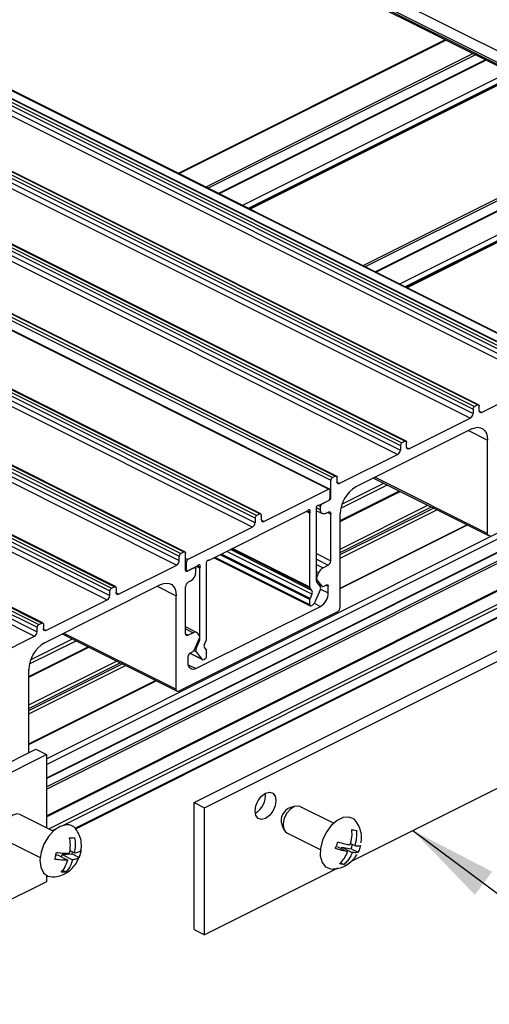
# Model space of a CAD drawing. Units: millimetres. Extents: x 967 to 1795, y 3 to 585.
# Drawn here: x 1562 to 1578, y 188 to 222 of the extents above; entities that cross this region are included whole.
import ezdxf

# ---------------------------------------------------------------- set-up
doc = ezdxf.new("R2010")
doc.units = ezdxf.units.MM
doc.layers.add('FORMAT', color=7, linetype='Continuous')
doc.dimstyles.new('SLDDIMSTYLE0', dxfattribs={"dimtxt": 0.18, "dimasz": 3, "dimexe": 0, "dimexo": 0.0625, "dimgap": 0, "dimtad": 0, "dimtih": 1, "dimtoh": 1, "dimdec": 0, "dimrnd": 1e-09, "dimzin": 0, "dimdsep": 46, "dimtxsty": 'Standard', "dimsah": 1, "dimcen": 0.09, "dimadec": 0, "dimazin": 0, "dimtfac": 3, "dimtdec": 0, "dimtofl": 0, "dimtmove": 0, "dimatfit": 3, "dimfxl": 1, "dimfrac": 2, "dimtolj": 1, "dimtzin": 0, "dimarcsym": 0})

msp = doc.modelspace()

# ---------------------------------------------------------------- linework, layer by layer
at = {"color": 7, "linetype": 'Continuous', "lineweight": 25}
for p, q in [((1448.891, 285.047), (1581.473, 218.756)), ((1448.714, 284.742), (1581.297, 218.451)), ((1448.714, 284.677), (1581.297, 218.386)), ((1448.746, 284.61), (1581.329, 218.318)), ((1447.07, 275.933), (1579.652, 209.641)), ((1447.176, 275.986), (1579.759, 209.694)), ((1579.792, 209.696), (1447.21, 275.988)), ((1447.795, 275.97), (1580.377, 209.679)), ((1580.4, 209.68), (1447.817, 275.972)), ((1447.017, 275.841), (1579.599, 209.55)), ((1447.017, 275.69), (1579.599, 209.398)), ((1446.929, 275.537), (1579.511, 209.246)), ((1444.542, 274.604), (1577.125, 208.312)), ((1444.595, 274.695), (1577.178, 208.404)), ((1444.701, 274.748), (1577.284, 208.457)), ((1577.317, 208.459), (1444.735, 274.75)), ((1444.454, 274.3), (1577.036, 208.008)), ((1444.542, 274.452), (1577.125, 208.161)), ((1442.067, 273.366), (1574.65, 207.075)), ((1442.12, 273.458), (1574.703, 207.166)), ((1442.226, 273.511), (1574.809, 207.219)), ((1574.842, 207.222), (1442.26, 273.513)), ((1441.979, 273.062), (1574.561, 206.771)), ((1442.067, 273.215), (1574.65, 206.923)), ((1439.751, 272.273), (1572.334, 205.982)), ((1439.857, 272.326), (1572.44, 206.035)), ((1572.474, 206.037), (1439.891, 272.328)), ((1439.698, 272.182), (1572.281, 205.891)), ((1572.205, 205.593), (1439.623, 271.884)), ((1572.235, 205.593), (1439.652, 271.884)), ((1569.753, 204.692), (1437.17, 270.983)), ((1569.859, 204.745), (1437.277, 271.036)), ((1569.893, 204.747), (1437.31, 271.038)), ((1569.612, 204.296), (1437.029, 270.587)), ((1569.7, 204.6), (1437.117, 270.891)), ((1569.7, 204.449), (1437.117, 270.74)), ((1434.537, 269.601), (1567.119, 203.31)), ((1434.59, 269.692), (1567.172, 203.401)), ((1434.696, 269.745), (1567.278, 203.454)), ((1567.312, 203.456), (1434.729, 269.747)), ((1434.448, 269.297), (1567.031, 203.006)), ((1434.537, 269.449), (1567.119, 203.158)), ((1432.327, 268.561), (1564.909, 202.27)), ((1564.943, 202.272), (1432.36, 268.563)), ((1432.168, 268.416), (1564.75, 202.125)), ((1432.168, 268.265), (1564.75, 201.974)), ((1432.221, 268.508), (1564.803, 202.217)), ((1432.079, 268.112), (1564.662, 201.821)), ((1429.746, 267.27), (1562.328, 200.979)), ((1429.852, 267.324), (1562.434, 201.032)), ((1562.468, 201.034), (1429.885, 267.326)), ((1429.604, 266.875), (1562.187, 200.584)), ((1429.693, 267.179), (1562.275, 200.888)), ((1429.693, 267.027), (1562.275, 200.736)), ((1636.826, 243.441), (1574.852, 212.454)), ((1623.723, 226.32), (1562.588, 195.752)), ((1562.588, 194.438), (1623.723, 225.005)), ((1563.588, 194.029), (1623.723, 224.096)), ((1576.179, 220.893), (1567.076, 216.342)), ((1568.46, 215.65), (1577.563, 220.201)), ((1578.607, 219.679), (1569.505, 215.128)), ((1573.808, 212.976), (1580.303, 216.224)), ((1579.511, 209.246), (1577.425, 208.203)), ((1577.125, 208.312), (1577.125, 208.161)), ((1577.284, 208.457), (1577.178, 208.404)), ((1577.337, 208.267), (1577.337, 208.418)), ((1577.036, 208.008), (1574.95, 206.965)), ((1577.089, 207.645), (1573.129, 205.665)), ((1574.809, 207.219), (1574.703, 207.166)), ((1577.62, 204.078), (1577.62, 207.261)), ((1574.65, 207.075), (1574.65, 206.923)), ((1574.862, 207.029), (1574.862, 207.181)), ((1574.561, 206.771), (1572.581, 205.781)), ((1572.281, 205.306), (1572.281, 205.891)), ((1572.44, 206.035), (1572.334, 205.982)), ((1572.493, 205.845), (1572.493, 205.997)), ((1573.736, 205.969), (1577.652, 204.011)), ((1567.624, 194.921), (1588.837, 205.528)), ((1570, 204.491), (1572.205, 205.593)), ((1572.254, 205.293), (1572.254, 205.553)), ((1567.978, 194.744), (1589.191, 205.351)), ((1571.885, 205.043), (1572.201, 205.201)), ((1571.98, 205.091), (1572.228, 205.214)), ((1572.599, 204.488), (1574.648, 205.513)), ((1571.792, 202.459), (1571.792, 204.883)), ((1571.792, 204.856), (1571.992, 204.756)), ((1571.927, 204.891), (1571.927, 204.999)), ((1571.47, 204.836), (1568.142, 203.172)), ((1569.7, 204.6), (1569.7, 204.449)), ((1569.859, 204.745), (1569.753, 204.692)), ((1569.912, 204.706), (1569.912, 204.555)), ((1571.563, 202.256), (1571.563, 204.768)), ((1572.104, 204.763), (1572.193, 204.807)), ((1572.281, 203.155), (1572.281, 204.743)), ((1572.599, 201.568), (1572.599, 204.751)), ((1569.612, 204.296), (1567.407, 203.193)), ((1572.599, 202.203), (1576.933, 204.37)), ((1567.119, 203.158), (1567.119, 203.31)), ((1567.172, 203.401), (1567.278, 203.454)), ((1567.331, 202.831), (1567.331, 203.416)), ((1567.407, 203.193), (1567.331, 203.231)), ((1568.306, 203.254), (1571.582, 201.615)), ((1565.051, 202.016), (1567.031, 203.006)), ((1567.358, 202.844), (1567.358, 203.104)), ((1567.632, 202.916), (1567.384, 202.793)), ((1567.727, 202.964), (1567.411, 202.806)), ((1567.665, 202.919), (1567.651, 202.926)), ((1567.685, 202.77), (1567.685, 202.878)), ((1567.82, 200.473), (1567.82, 202.897)), ((1568.049, 200.499), (1568.049, 203.012)), ((1572.019, 202.916), (1572.193, 203.003)), ((1567.331, 202.827), (1567.377, 202.804)), ((1571.804, 202.593), (1571.875, 202.751)), ((1571.979, 202.3), (1571.804, 202.519)), ((1562.523, 200.362), (1566.483, 202.342)), ((1564.803, 202.217), (1564.909, 202.27)), ((1564.962, 202.231), (1564.962, 202.08)), ((1567.331, 200.68), (1567.331, 202.268)), ((1567.508, 202.465), (1567.42, 202.421)), ((1571.637, 202.142), (1571.572, 202.223)), ((1571.918, 202.282), (1571.802, 202.427)), ((1571.86, 202.355), (1571.996, 202.287)), ((1572.052, 202.29), (1572.129, 202.329)), ((1572.193, 202.057), (1572.193, 202.283)), ((1564.75, 201.974), (1564.75, 202.125)), ((1567.013, 198.775), (1567.013, 201.958)), ((1571.637, 202.018), (1571.572, 201.871)), ((1571.918, 202.158), (1571.722, 201.717)), ((1562.576, 200.778), (1564.662, 201.821)), ((1567.685, 199.479), (1571.927, 201.6)), ((1571.563, 201.656), (1571.563, 201.829)), ((1571.616, 201.618), (1571.649, 201.634)), ((1572.511, 201.415), (1567.101, 198.711)), ((1562.275, 200.736), (1562.275, 200.888)), ((1562.328, 200.979), (1562.434, 201.032)), ((1562.487, 200.994), (1562.487, 200.842)), ((1567.704, 200.71), (1567.331, 200.897)), ((1589.191, 201.021), (1572.956, 192.903)), ((1560.101, 199.541), (1562.187, 200.584)), ((1563.129, 200.665), (1567.045, 198.707)), ((1567.593, 200.703), (1567.42, 200.616)), ((1567.633, 200.127), (1567.808, 200.521)), ((1567.808, 200.595), (1567.737, 200.683)), ((1561.993, 199.185), (1564.041, 200.209)), ((1567.694, 200.17), (1567.81, 200.431)), ((1567.975, 200.311), (1568.04, 200.457)), ((1567.975, 200.186), (1568.04, 200.105)), ((1567.42, 199.671), (1567.42, 199.896)), ((1567.477, 200.002), (1567.907, 199.787)), ((1567.56, 200.044), (1567.483, 200.006)), ((1567.694, 200.046), (1567.89, 199.801)), ((1568.049, 199.899), (1568.049, 200.073)), ((1567.996, 199.808), (1567.963, 199.791)), ((1561.993, 196.611), (1561.993, 199.447)), ((1561.993, 196.9), (1566.326, 199.067)), ((1541.022, 186.125), (1562.235, 196.732)), ((1541.375, 185.948), (1562.588, 196.555)), ((1562.235, 196.732), (1562.588, 196.555)), ((1562.588, 196.555), (1562.588, 194.063)), ((1567.624, 190.591), (1567.624, 194.921)), ((1567.624, 194.921), (1567.978, 194.744)), ((1571.083, 194.794), (1570.911, 194.756)), ((1562.822, 193.946), (1561.686, 194.514)), ((1567.978, 190.414), (1567.978, 194.744)), ((1572.366, 194.212), (1571.229, 194.78)), ((1570.611, 194.156), (1570.683, 193.994)), ((1570.782, 193.886), (1571.919, 193.317)), ((1561.238, 193.62), (1562.375, 193.051)), ((1572.951, 193.524), (1573.093, 193.453)), ((1572.968, 193.348), (1573.019, 193.49)), ((1562.912, 193.132), (1562.964, 193.136)), ((1562.964, 193.136), (1563.317, 192.96)), ((1563.11, 193.063), (1563.131, 193.149)), ((1563.131, 193.149), (1563.465, 193.174)), ((1563.131, 193.149), (1563.484, 192.972)), ((1563.387, 193.283), (1563.542, 193.206)), ((1563.465, 193.174), (1563.481, 193.237)), ((1563.465, 193.174), (1563.708, 193.053)), ((1572.5, 193.422), (1572.853, 193.245)), ((1572.64, 193.352), (1572.656, 193.397)), ((1572.656, 193.397), (1572.968, 193.348)), ((1572.656, 193.397), (1573.009, 193.221)), ((1572.968, 193.348), (1573.21, 193.227)), ((1572.608, 192.872), (1572.732, 192.811)), ((1563.143, 192.618), (1563.258, 192.561)), ((1572.514, 192.682), (1567.978, 190.414)), ((1562.588, 192.225), (1546.354, 184.108)), ((1562.588, 192.443), (1562.588, 192.225)), ((1567.624, 190.591), (1567.978, 190.414))]:
    msp.add_line(p, q, dxfattribs=at)
at = {"color": 8, "linetype": 'Continuous', "lineweight": 25}
for p, q in [((1574.865, 212.448), (1636.849, 243.44)), ((1562.588, 196.412), (1623.723, 226.98)), ((1562.588, 196.216), (1623.723, 226.783)), ((1562.588, 195.74), (1623.723, 226.307)), ((1562.588, 195.457), (1623.723, 226.024)), ((1562.588, 195.378), (1623.723, 225.946)), ((1562.588, 194.469), (1623.723, 225.036)), ((1562.67, 194.022), (1623.723, 224.548)), ((1563.149, 194.143), (1623.723, 224.43)), ((1563.569, 194.05), (1623.723, 224.127)), ((1567.095, 216.332), (1576.198, 220.884)), ((1568.015, 215.873), (1577.117, 220.424)), ((1568.093, 215.834), (1577.196, 220.385)), ((1568.44, 215.66), (1577.542, 220.212)), ((1569.261, 215.249), (1578.364, 219.801)), ((1569.458, 215.151), (1578.561, 219.702)), ((1569.517, 215.122), (1578.62, 219.673)), ((1573.362, 213.199), (1580.301, 216.669)), ((1573.441, 213.16), (1580.3, 216.589)), ((1573.787, 212.987), (1580.3, 216.243)), ((1574.609, 212.576), (1579.456, 214.999)), ((1574.806, 212.477), (1579.559, 214.854)), ((1577.339, 208.246), (1577.425, 208.203)), ((1576.97, 207.586), (1577.62, 207.261)), ((1574.864, 207.009), (1574.95, 206.965)), ((1573.787, 205.994), (1577.62, 204.078)), ((1572.495, 205.824), (1572.581, 205.781)), ((1572.599, 204.519), (1574.617, 205.528)), ((1572.62, 204.941), (1574.206, 205.734)), ((1572.658, 205.078), (1574.088, 205.793)), ((1572.222, 205.217), (1572.228, 205.214)), ((1572.254, 205.319), (1572.281, 205.306)), ((1571.78, 204.965), (1571.927, 204.891)), ((1571.847, 205.04), (1571.927, 204.999)), ((1572.599, 203.548), (1575.588, 205.043)), ((1572.599, 203.43), (1575.706, 204.984)), ((1572.599, 203.36), (1575.777, 204.948)), ((1572.599, 203.242), (1575.895, 204.889)), ((1570, 204.491), (1569.914, 204.534)), ((1571.563, 204.768), (1571.449, 204.825)), ((1571.57, 204.806), (1571.487, 204.848)), ((1572.173, 204.797), (1572.281, 204.743)), ((1572.599, 202.224), (1576.912, 204.38)), ((1571.637, 202.142), (1568.86, 203.531)), ((1571.572, 202.223), (1568.909, 203.555)), ((1571.563, 202.256), (1568.936, 203.569)), ((1571.563, 201.656), (1568.337, 203.269)), ((1571.563, 201.829), (1568.51, 203.356)), ((1571.572, 201.871), (1568.557, 203.379)), ((1571.637, 202.018), (1568.736, 203.468)), ((1571.792, 203.399), (1572.281, 203.155)), ((1571.792, 203.203), (1572.193, 203.003)), ((1567.358, 203.104), (1567.331, 203.117)), ((1567.358, 202.844), (1567.331, 202.858)), ((1567.82, 202.897), (1567.706, 202.954)), ((1567.827, 202.934), (1567.744, 202.976)), ((1571.792, 203.03), (1572.019, 202.916)), ((1567.332, 202.819), (1567.384, 202.793)), ((1571.792, 202.792), (1571.875, 202.751)), ((1571.792, 202.599), (1571.804, 202.593)), ((1571.792, 202.525), (1571.804, 202.519)), ((1566.363, 202.282), (1567.013, 201.958)), ((1571.853, 202.364), (1571.979, 202.3)), ((1571.929, 202.189), (1572.193, 202.057)), ((1572.115, 202.322), (1572.193, 202.283)), ((1564.964, 202.059), (1565.051, 202.016)), ((1571.716, 201.706), (1571.927, 201.6)), ((1567.331, 200.834), (1567.593, 200.703)), ((1562.489, 200.822), (1562.576, 200.778)), ((1563.181, 200.691), (1567.013, 198.775)), ((1567.333, 200.659), (1567.42, 200.616)), ((1561.993, 199.216), (1564.011, 200.225)), ((1562.013, 199.637), (1563.599, 200.43)), ((1562.051, 199.774), (1563.481, 200.489)), ((1567.694, 200.17), (1567.66, 200.188)), ((1567.81, 200.431), (1567.775, 200.448)), ((1567.82, 200.473), (1567.792, 200.486)), ((1567.89, 199.801), (1567.482, 200.005)), ((1567.694, 200.046), (1567.61, 200.088)), ((1561.993, 198.245), (1564.981, 199.739)), ((1561.993, 198.127), (1565.099, 199.68)), ((1561.993, 198.056), (1565.17, 199.645)), ((1561.993, 197.938), (1565.288, 199.586)), ((1567.425, 199.609), (1567.685, 199.479)), ((1561.993, 196.921), (1566.306, 199.077)), ((1562.788, 193.963), (1562.934, 194.035))]:
    msp.add_line(p, q, dxfattribs=at)
at = {"color": 7, "linetype": 'Continuous', "lineweight": 25, "flags": 128}
for points in [[(1577.284, 208.457), (1577.294, 208.461), (1577.304, 208.462), (1577.313, 208.461), (1577.321, 208.457), (1577.328, 208.45), (1577.333, 208.441), (1577.336, 208.431), (1577.337, 208.418)], [(1577.425, 208.203), (1577.408, 208.196), (1577.391, 208.194), (1577.376, 208.197), (1577.363, 208.203), (1577.352, 208.214), (1577.343, 208.229), (1577.338, 208.247), (1577.337, 208.267)], [(1577.089, 207.645), (1577.193, 207.684), (1577.292, 207.697), (1577.384, 207.683), (1577.464, 207.642), (1577.53, 207.577), (1577.579, 207.489), (1577.609, 207.382), (1577.62, 207.261)], [(1574.809, 207.219), (1574.819, 207.223), (1574.829, 207.225), (1574.838, 207.223), (1574.846, 207.219), (1574.853, 207.213), (1574.858, 207.204), (1574.861, 207.193), (1574.862, 207.181)], [(1574.95, 206.965), (1574.933, 206.959), (1574.916, 206.957), (1574.901, 206.959), (1574.888, 206.966), (1574.877, 206.977), (1574.869, 206.991), (1574.864, 207.009), (1574.862, 207.029)], [(1572.44, 206.035), (1572.45, 206.039), (1572.46, 206.04), (1572.469, 206.039), (1572.478, 206.035), (1572.484, 206.028), (1572.489, 206.019), (1572.492, 206.009), (1572.493, 205.997)], [(1572.254, 205.553), (1572.253, 205.564), (1572.251, 205.574), (1572.246, 205.583), (1572.24, 205.59), (1572.233, 205.594), (1572.224, 205.596), (1572.215, 205.596), (1572.205, 205.593)], [(1572.581, 205.781), (1572.564, 205.774), (1572.548, 205.772), (1572.532, 205.775), (1572.519, 205.781), (1572.508, 205.792), (1572.5, 205.807), (1572.495, 205.825), (1572.493, 205.845)], [(1571.57, 204.806), (1571.577, 204.829), (1571.578, 204.851), (1571.573, 204.869), (1571.563, 204.882), (1571.548, 204.887), (1571.531, 204.885), (1571.514, 204.875), (1571.498, 204.859)], [(1571.858, 205.039), (1571.841, 205.039), (1571.824, 205.031), (1571.807, 205.016), (1571.792, 204.997), (1571.782, 204.974), (1571.777, 204.951), (1571.778, 204.93), (1571.785, 204.913)], [(1572.104, 204.763), (1572.07, 204.75), (1572.036, 204.746), (1572.006, 204.75), (1571.979, 204.764), (1571.957, 204.786), (1571.941, 204.815), (1571.931, 204.85), (1571.927, 204.891)], [(1569.912, 204.706), (1569.911, 204.718), (1569.908, 204.729), (1569.903, 204.738), (1569.897, 204.744), (1569.889, 204.748), (1569.879, 204.75), (1569.869, 204.748), (1569.859, 204.745)], [(1569.912, 204.555), (1569.914, 204.534), (1569.919, 204.517), (1569.927, 204.502), (1569.938, 204.491), (1569.951, 204.484), (1569.967, 204.482), (1569.983, 204.484), (1570, 204.491)], [(1572.193, 204.807), (1572.21, 204.814), (1572.226, 204.816), (1572.242, 204.813), (1572.255, 204.807), (1572.266, 204.796), (1572.274, 204.781), (1572.279, 204.763), (1572.281, 204.743)], [(1577.708, 204.014), (1577.691, 204.008), (1577.674, 204.005), (1577.659, 204.008), (1577.645, 204.015), (1577.634, 204.025), (1577.626, 204.04), (1577.621, 204.058), (1577.62, 204.078)], [(1567.278, 203.454), (1567.288, 203.458), (1567.298, 203.459), (1567.308, 203.458), (1567.316, 203.454), (1567.322, 203.447), (1567.327, 203.438), (1567.33, 203.428), (1567.331, 203.416)], [(1567.358, 202.844), (1567.359, 202.832), (1567.362, 202.822), (1567.367, 202.813), (1567.373, 202.806), (1567.381, 202.802), (1567.39, 202.801), (1567.4, 202.802), (1567.411, 202.806)], [(1567.632, 202.916), (1567.642, 202.92), (1567.652, 202.922), (1567.661, 202.92), (1567.669, 202.916), (1567.676, 202.91), (1567.681, 202.901), (1567.684, 202.89), (1567.685, 202.878)], [(1567.827, 202.934), (1567.834, 202.958), (1567.835, 202.98), (1567.83, 202.998), (1567.82, 203.01), (1567.805, 203.016), (1567.788, 203.013), (1567.771, 203.003), (1567.754, 202.987)], [(1568.115, 203.167), (1568.098, 203.167), (1568.081, 203.159), (1568.064, 203.145), (1568.049, 203.125), (1568.039, 203.103), (1568.034, 203.079), (1568.035, 203.058), (1568.042, 203.042)], [(1567.384, 202.793), (1567.374, 202.789), (1567.364, 202.787), (1567.355, 202.789), (1567.347, 202.793), (1567.34, 202.799), (1567.335, 202.808), (1567.332, 202.819), (1567.331, 202.831)], [(1564.909, 202.27), (1564.92, 202.274), (1564.93, 202.275), (1564.939, 202.273), (1564.947, 202.269), (1564.953, 202.263), (1564.958, 202.254), (1564.961, 202.243), (1564.962, 202.231)], [(1566.483, 202.342), (1566.586, 202.381), (1566.686, 202.394), (1566.777, 202.38), (1566.858, 202.339), (1566.924, 202.274), (1566.973, 202.186), (1567.003, 202.079), (1567.013, 201.958)], [(1572.129, 202.329), (1572.141, 202.333), (1572.153, 202.335), (1572.164, 202.333), (1572.174, 202.328), (1572.182, 202.321), (1572.188, 202.31), (1572.191, 202.297), (1572.193, 202.283)], [(1565.051, 202.016), (1565.033, 202.009), (1565.017, 202.007), (1565.002, 202.009), (1564.988, 202.016), (1564.977, 202.027), (1564.969, 202.042), (1564.964, 202.059), (1564.962, 202.08)], [(1571.563, 201.656), (1571.564, 201.644), (1571.567, 201.633), (1571.572, 201.624), (1571.578, 201.618), (1571.586, 201.614), (1571.595, 201.612), (1571.605, 201.614), (1571.616, 201.618)], [(1562.434, 201.032), (1562.445, 201.036), (1562.455, 201.037), (1562.464, 201.036), (1562.472, 201.032), (1562.479, 201.025), (1562.483, 201.017), (1562.486, 201.006), (1562.487, 200.994)], [(1562.576, 200.778), (1562.559, 200.772), (1562.542, 200.77), (1562.527, 200.772), (1562.513, 200.779), (1562.502, 200.79), (1562.494, 200.804), (1562.489, 200.822), (1562.487, 200.842)], [(1567.42, 200.616), (1567.402, 200.61), (1567.386, 200.608), (1567.37, 200.61), (1567.357, 200.617), (1567.346, 200.628), (1567.338, 200.642), (1567.333, 200.66), (1567.331, 200.68)], [(1567.685, 199.479), (1567.633, 199.459), (1567.583, 199.453), (1567.537, 199.46), (1567.497, 199.48), (1567.464, 199.513), (1567.44, 199.557), (1567.425, 199.61), (1567.42, 199.671)], [(1567.101, 198.711), (1567.084, 198.704), (1567.068, 198.702), (1567.052, 198.705), (1567.039, 198.711), (1567.028, 198.722), (1567.02, 198.737), (1567.015, 198.755), (1567.013, 198.775)], [(1569.701, 194.632), (1569.728, 194.811), (1569.805, 194.99), (1569.919, 195.141), (1570.055, 195.242), (1570.19, 195.276), (1570.305, 195.24), (1570.381, 195.138), (1570.408, 194.985), (1570.381, 194.806), (1570.305, 194.627), (1570.19, 194.476), (1570.055, 194.375), (1569.919, 194.341), (1569.805, 194.377), (1569.728, 194.479), (1569.701, 194.632)], [(1571.229, 194.78), (1571.173, 194.798), (1571.041, 194.782), (1570.904, 194.697), (1570.782, 194.557), (1570.694, 194.382), (1570.654, 194.201), (1570.667, 194.039), (1570.732, 193.922), (1570.782, 193.886)], [(1561.686, 194.514), (1561.578, 194.534), (1561.441, 194.489), (1561.308, 194.379), (1561.198, 194.222), (1561.128, 194.042), (1561.109, 193.865), (1561.144, 193.719), (1561.227, 193.626), (1561.238, 193.62)], [(1563.261, 194.164), (1563.054, 194.106), (1562.846, 193.967), (1562.657, 193.76), (1562.506, 193.506), (1562.407, 193.229), (1562.37, 192.957), (1562.398, 192.717), (1562.49, 192.531), (1562.636, 192.418), (1562.802, 192.389)], [(1572.903, 194.427), (1572.704, 194.413), (1572.494, 194.313), (1572.293, 194.138), (1572.12, 193.905), (1571.993, 193.637), (1571.924, 193.359), (1571.919, 193.1), (1571.98, 192.883), (1572.1, 192.732), (1572.267, 192.66), (1572.344, 192.655)], [(1573.153, 194.266), (1573.07, 194.355), (1572.903, 194.427)]]:
    msp.add_lwpolyline(points, dxfattribs=at)
at = {"color": 7, "linetype": 'Continuous', "lineweight": 25}
for centre, radius, start, end in [((1577.233, 208.311), 0.109, 120.7579, 179.0322), ((1576.944, 208.164), 0.181, 300.7579, 359.0322), ((1574.469, 206.926), 0.181, 300.7579, 359.0322), ((1574.758, 207.073), 0.109, 120.7579, 179.0322), ((1572.389, 205.889), 0.109, 120.7579, 179.0322), ((1573.685, 204.732), 1.086, 120.7579, 179.0322), ((1572.146, 205.295), 0.109, 300.7579, 359.0322), ((1572.172, 205.308), 0.109, 300.7579, 359.0322), ((1571.43, 204.911), 0.0857, 297.9875, 322.3584), ((1571.738, 204.885), 0.0542, 357.9479, 31.1206), ((1571.866, 205.079), 0.0405, 258.6495, 299.0551), ((1572.036, 204.997), 0.109, 120.7579, 179.0322), ((1569.809, 204.598), 0.109, 120.7579, 179.0322), ((1571.666, 204.767), 0.103, 157.6236, 179.1094), ((1569.519, 204.452), 0.181, 300.7579, 359.0322), ((1567.228, 203.308), 0.109, 120.7579, 179.0322), ((1567.468, 203.102), 0.11, 123.8245, 178.7143), ((1566.938, 203.161), 0.181, 300.7579, 359.0322), ((1567.687, 203.04), 0.0857, 297.9875, 322.3584), ((1567.923, 202.895), 0.103, 157.6236, 179.1094), ((1567.995, 203.014), 0.0542, 357.9479, 31.1206), ((1568.123, 203.207), 0.0405, 258.6495, 299.0551), ((1572.186, 202.624), 0.337, 119.6709, 157.6934), ((1572.1, 203.158), 0.181, 300.7579, 359.0322), ((1567.323, 202.776), 0.362, 300.7579, 359.0322), ((1571.871, 202.556), 0.0759, 150.6151, 209.3849), ((1564.859, 202.123), 0.109, 120.7579, 179.0322), ((1567.512, 202.265), 0.181, 120.7579, 179.0322), ((1571.614, 202.253), 0.0518, 177.3759, 215.5462), ((1571.844, 202.457), 0.0518, 177.3759, 215.5462), ((1571.808, 202.22), 0.127, 330.6151, 29.3849), ((1572.021, 202.337), 0.056, 221.4569, 302.8767), ((1564.569, 201.977), 0.181, 300.7579, 359.0322), ((1571.668, 201.827), 0.105, 155.3424, 178.9609), ((1571.527, 202.08), 0.127, 330.6151, 29.3849), ((1571.65, 202.067), 0.543, 300.7579, 359.0322), ((1571.566, 201.781), 0.168, 299.6709, 337.6934), ((1572.418, 201.571), 0.181, 300.7579, 359.0322), ((1562.384, 200.886), 0.109, 120.7579, 179.0322), ((1562.094, 200.739), 0.181, 300.7579, 359.0322), ((1567.654, 200.609), 0.112, 41.4583, 122.8766), ((1567.742, 200.558), 0.0759, 330.6151, 29.3849), ((1567.944, 200.501), 0.105, 335.3424, 358.9609), ((1563.078, 199.429), 1.086, 120.7579, 179.0322), ((1567.804, 200.108), 0.127, 150.6151, 209.3849), ((1567.714, 200.475), 0.105, 335.3424, 358.9609), ((1568.085, 200.248), 0.127, 150.6151, 209.3849), ((1567.55, 199.894), 0.13, 120.7579, 179.0322), ((1567.477, 200.191), 0.168, 299.671, 337.6939), ((1567.941, 199.901), 0.109, 300.7579, 359.0322), ((1567.998, 200.075), 0.0518, 357.3759, 35.5462), ((1567.932, 199.838), 0.056, 221.4583, 302.8766), ((1569.352, 195.16), 0.701, 300.422, 6.4479), ((1571.064, 194.304), 0.477, 108.7554, 198.1145), ((1563.297, 193.789), 0.377, 34.9725, 95.4188)]:
    msp.add_arc(centre, radius, start, end, dxfattribs=at)
for points, knots in [([(1573.308, 193.553), (1573.315, 193.582), (1573.34, 193.693), (1573.317, 193.893), (1573.258, 194.107), (1573.179, 194.216), (1573.15, 194.257)], [0, 0, 0, 0, 0.116153, 0.459378, 0.796712, 1, 1, 1, 1]), ([(1563.754, 193.23), (1563.764, 193.27), (1563.795, 193.393), (1563.778, 193.606), (1563.718, 193.831), (1563.635, 193.951), (1563.6, 194.001)], [0, 0, 0, 0, 0.151503, 0.46636, 0.774855, 1, 1, 1, 1]), ([(1572.937, 193.478), (1572.942, 193.493), (1572.978, 193.603), (1573.011, 193.782), (1572.999, 193.94), (1572.994, 193.998)], [0, 0, 0, 0, 0.089074, 0.663553, 1, 1, 1, 1]), ([(1572.994, 193.998), (1573.014, 193.994), (1573.073, 193.983), (1573.119, 193.977), (1573.15, 193.973)], [0, 0, 0, 0, 0.346558, 1, 1, 1, 1]), ([(1573.15, 193.973), (1573.155, 193.881), (1573.165, 193.705), (1573.116, 193.534), (1573.093, 193.453)], [0, 0, 0, 0, 0.526138, 1, 1, 1, 1]), ([(1563.375, 193.193), (1563.378, 193.208), (1563.402, 193.319), (1563.417, 193.498), (1563.39, 193.657), (1563.381, 193.716)], [0, 0, 0, 0, 0.089074, 0.663553, 1, 1, 1, 1]), ([(1563.381, 193.716), (1563.402, 193.716), (1563.464, 193.717), (1563.515, 193.724), (1563.548, 193.728)], [0, 0, 0, 0, 0.346558, 1, 1, 1, 1]), ([(1563.548, 193.728), (1563.561, 193.635), (1563.587, 193.459), (1563.557, 193.287), (1563.542, 193.206)], [0, 0, 0, 0, 0.526138, 1, 1, 1, 1]), ([(1572.432, 193.35), (1572.444, 193.375), (1572.478, 193.449), (1572.501, 193.53), (1572.515, 193.582)], [0, 0, 0, 0, 0.346558, 1, 1, 1, 1]), ([(1572.515, 193.582), (1572.599, 193.558), (1572.758, 193.511), (1572.88, 193.489), (1572.937, 193.478)], [0, 0, 0, 0, 0.526138, 1, 1, 1, 1]), ([(1573.093, 193.453), (1573.102, 193.452), (1573.171, 193.442), (1573.256, 193.438), (1573.284, 193.453), (1573.294, 193.459)], [0, 0, 0, 0, 0.089074, 0.663553, 1, 1, 1, 1]), ([(1573.294, 193.459), (1573.287, 193.431), (1573.265, 193.351), (1573.232, 193.276), (1573.21, 193.227)], [0, 0, 0, 0, 0.346558, 1, 1, 1, 1]), ([(1562.873, 192.99), (1562.882, 193.016), (1562.908, 193.09), (1562.922, 193.171), (1562.931, 193.223)], [0, 0, 0, 0, 0.346558, 1, 1, 1, 1]), ([(1562.931, 193.223), (1563.018, 193.211), (1563.184, 193.188), (1563.314, 193.192), (1563.375, 193.193)], [0, 0, 0, 0, 0.526138, 1, 1, 1, 1]), ([(1563.542, 193.206), (1563.552, 193.207), (1563.627, 193.215), (1563.719, 193.237), (1563.753, 193.273), (1563.766, 193.286)], [0, 0, 0, 0, 0.089074, 0.663553, 1, 1, 1, 1]), ([(1563.766, 193.286), (1563.761, 193.258), (1563.749, 193.177), (1563.724, 193.102), (1563.708, 193.053)], [0, 0, 0, 0, 0.346558, 1, 1, 1, 1]), ([(1563.712, 193.066), (1563.716, 193.073), (1563.73, 193.1), (1563.734, 193.129), (1563.736, 193.151)], [0, 0, 0, 0, 0.271782, 1, 1, 1, 1]), ([(1572.345, 192.659), (1572.357, 192.658), (1572.447, 192.651), (1572.612, 192.695), (1572.825, 192.788), (1573.007, 192.937), (1573.126, 193.063), (1573.164, 193.147), (1573.169, 193.156)], [0, 0, 0, 0, 0.035883, 0.269218, 0.496056, 0.725555, 0.969294, 1, 1, 1, 1]), ([(1572.853, 193.245), (1572.843, 193.247), (1572.767, 193.26), (1572.63, 193.291), (1572.485, 193.334), (1572.432, 193.35)], [0, 0, 0, 0, 0.089074, 0.663553, 1, 1, 1, 1]), ([(1572.576, 192.835), (1572.636, 192.895), (1572.75, 193.009), (1572.82, 193.169), (1572.853, 193.245)], [0, 0, 0, 0, 0.526138, 1, 1, 1, 1]), ([(1573.009, 193.221), (1573.003, 193.206), (1572.961, 193.099), (1572.875, 192.947), (1572.77, 192.847), (1572.732, 192.811)], [0, 0, 0, 0, 0.089074, 0.663553, 1, 1, 1, 1]), ([(1573.21, 193.227), (1573.192, 193.218), (1573.157, 193.203), (1573.057, 193.215), (1573.009, 193.221)], [0, 0, 0, 0, 0.526138, 1, 1, 1, 1]), ([(1562.805, 192.391), (1562.81, 192.39), (1562.893, 192.382), (1563.052, 192.424), (1563.265, 192.513), (1563.453, 192.656), (1563.612, 192.84), (1563.678, 192.99), (1563.712, 193.066)], [0, 0, 0, 0, 0.012218, 0.20868, 0.399159, 0.591226, 0.794428, 1, 1, 1, 1]), ([(1563.317, 192.96), (1563.306, 192.959), (1563.225, 192.955), (1563.08, 192.959), (1562.929, 192.982), (1562.873, 192.99)], [0, 0, 0, 0, 0.089074, 0.663553, 1, 1, 1, 1]), ([(1563.091, 192.548), (1563.143, 192.608), (1563.241, 192.723), (1563.293, 192.884), (1563.317, 192.96)], [0, 0, 0, 0, 0.526138, 1, 1, 1, 1]), ([(1563.484, 192.972), (1563.48, 192.958), (1563.449, 192.851), (1563.382, 192.698), (1563.292, 192.598), (1563.258, 192.561)], [0, 0, 0, 0, 0.089074, 0.663553, 1, 1, 1, 1]), ([(1563.708, 193.053), (1563.686, 193.032), (1563.644, 192.993), (1563.536, 192.979), (1563.484, 192.972)], [0, 0, 0, 0, 0.526138, 1, 1, 1, 1]), ([(1572.732, 192.811), (1572.716, 192.812), (1572.671, 192.817), (1572.613, 192.828), (1572.576, 192.835)], [0, 0, 0, 0, 0.346558, 1, 1, 1, 1]), ([(1563.258, 192.561), (1563.241, 192.558), (1563.192, 192.55), (1563.131, 192.549), (1563.091, 192.548)], [0, 0, 0, 0, 0.346558, 1, 1, 1, 1])]:
    msp.add_open_spline(points, degree=3, knots=knots, dxfattribs=at)

# ---------------------------------------------------------------- leaders
at = {"layer": 'FORMAT'}
msp.add_leader([(1575.078, 193.964), (1596.133, 178.271)], dimstyle='SLDDIMSTYLE0', dxfattribs=at)

doc.saveas('drawing.dxf')
